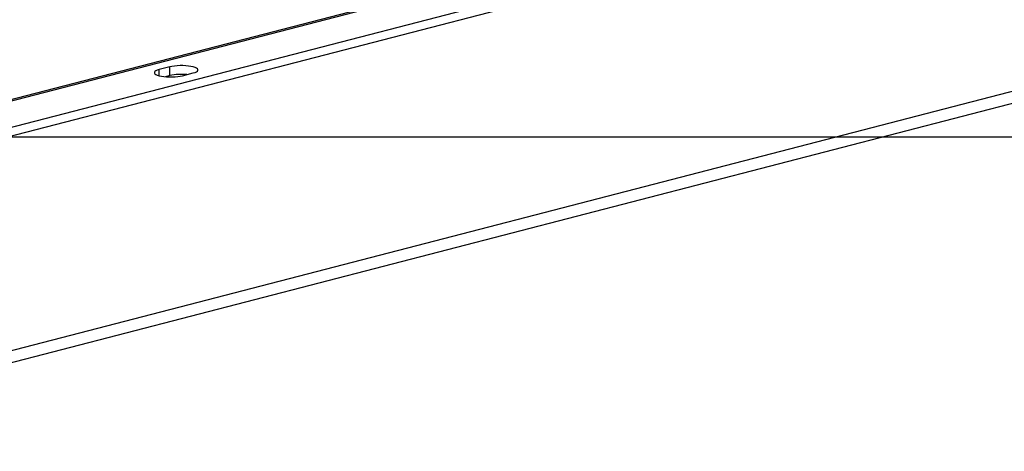
# Model space of a CAD drawing. Extents: x 0 to 4455, y 0 to 3150.
# Drawn here: x 941 to 1146, y 2275 to 2364 of the extents above; entities that cross this region are included whole.
import ezdxf

# ---------------------------------------------------------------- set-up
doc = ezdxf.new("R2010")
doc.units = 0
doc.header["$LTSCALE"] = 15
doc.layers.get('0').update_dxf_attribs({"linetype": 'CONTINUOUS'})
doc.layers.add('DOLD_REFERENS_RAM___LINJER', color=1, linetype='CONTINUOUS')

msp = doc.modelspace()

# ---------------------------------------------------------------- linework, layer by layer
at = {"color": 7, "linetype": 'CONTINUOUS'}
for p, q in [((1214.876, 2419.025), (743.177, 2296.94)), ((743.822, 2296.855), (1215.815, 2419.016)), ((759.732, 2295.483), (1221.119, 2414.899)), ((759.732, 2293.672), (1221.119, 2413.088)), ((869.775, 2277.619), (1214.49, 2366.837)), ((868.063, 2274.675), (1212.778, 2363.893)), ((972.306, 2354.504), (970.096, 2353.933)), ((972.306, 2352.693), (972.306, 2354.504)), ((972.306, 2352.693), (971.411, 2352.462)), ((974.957, 2352.674), (977.167, 2353.246))]:
    msp.add_line(p, q, dxfattribs=at)
at = {"color": 8, "linetype": 'CONTINUOUS'}
msp.add_line((970.096, 2352.674), (970.096, 2353.933), dxfattribs=at)
at = {"color": 7, "linetype": 'CONTINUOUS', "flags": 128}
for points in [[(970.096, 2353.933), (969.711, 2353.814), (969.411, 2353.679), (969.206, 2353.534), (969.102, 2353.381), (969.102, 2353.226), (969.206, 2353.073), (969.411, 2352.927), (969.711, 2352.793), (970.096, 2352.674), (970.555, 2352.575), (971.074, 2352.497), (971.637, 2352.444), (972.227, 2352.417), (972.826, 2352.417), (973.416, 2352.444), (973.979, 2352.497), (974.498, 2352.575), (974.957, 2352.674)], [(977.167, 2353.246), (977.552, 2353.365), (977.852, 2353.499), (978.057, 2353.645), (978.161, 2353.798), (978.161, 2353.953), (978.057, 2354.106), (977.852, 2354.251), (977.552, 2354.386), (977.167, 2354.504), (976.708, 2354.604), (976.189, 2354.682), (975.626, 2354.735), (975.036, 2354.762), (974.437, 2354.762), (973.847, 2354.735), (973.283, 2354.682), (972.765, 2354.604), (972.306, 2354.504)]]:
    msp.add_lwpolyline(points, dxfattribs=at)
at = {"color": 7, "linetype": 'CONTINUOUS'}
msp.add_arc((974.736, 2341.829), 11.132, 84.24794, 102.6095, dxfattribs=at)
at = {"layer": 'DOLD_REFERENS_RAM___LINJER'}
msp.add_line((810, 2340), (3645, 2340), dxfattribs=at)

doc.saveas('drawing.dxf')
